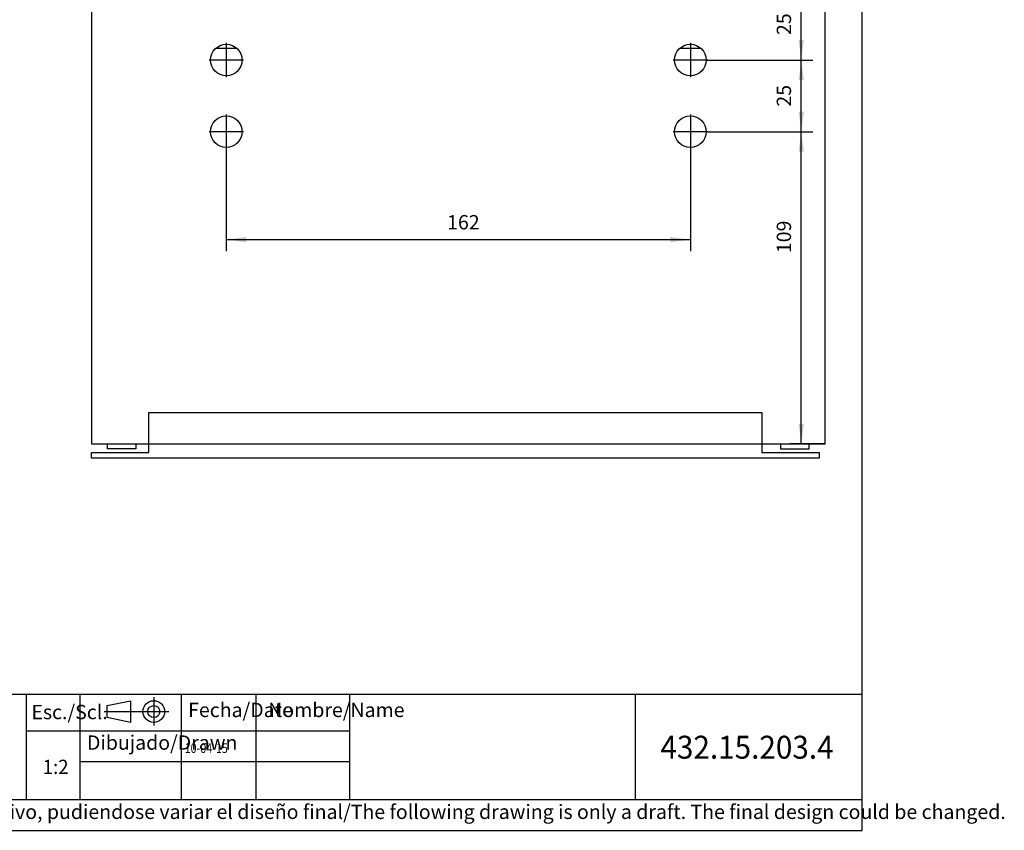
# Model space of a CAD drawing. Units: inches. Extents: x 620 to 1051, y -2262 to -1969.
# Drawn here: x 880 to 1051, y -2257 to -2116 of the extents above; entities that cross this region are included whole.
import ezdxf

# ---------------------------------------------------------------- set-up
doc = ezdxf.new("R2010")
doc.units = ezdxf.units.IN
doc.linetypes.add('DOT_CENTER', pattern=[14, 12, -1, 0, -1])
doc.layers.add('1', color=7, linetype='Continuous')
doc.styles.add('CONVERTER_1', font='complex.shx', dxfattribs={"width": 0.57})
doc.styles.add('CONVERTER_2', font='complex.shx', dxfattribs={"width": 0.475})
doc.styles.add('CONVERTER_3', font='complex.shx', dxfattribs={"width": 0.95})
doc.styles.add('CONVERTER_4', font='complex.shx', dxfattribs={"width": 0.8075})
doc.styles.add('CONVERTER_6', font='txt.shx', dxfattribs={"width": 0.9})
doc.dimstyles.new('ME10_DIM_4', dxfattribs={"dimtxt": 5, "dimasz": 7, "dimexe": 4, "dimexo": 0, "dimgap": 2, "dimtad": 1, "dimdsep": 46, "dimtxsty": 'CONVERTER_6', "dimsah": 1, "dimcen": 0.09, "dimclrd": 2, "dimclre": 2, "dimclrt": 4, "dimadec": 0, "dimazin": 0, "dimtfac": 1, "dimtdec": 4, "dimtmove": 0, "dimatfit": 3, "dimfxl": 0, "dimtolj": 1, "dimtzin": 0, "dimarcsym": 0})
doc.dimstyles.new('ME10_DIM_5', dxfattribs={"dimtxt": 5, "dimasz": 7, "dimexe": 4, "dimexo": 0, "dimgap": 2, "dimtad": 1, "dimdsep": 46, "dimtxsty": 'CONVERTER_6', "dimsah": 1, "dimcen": 0.09, "dimclrd": 2, "dimclre": 2, "dimclrt": 4, "dimadec": 0, "dimazin": 0, "dimtfac": 1, "dimtdec": 4, "dimtmove": 0, "dimatfit": 3, "dimfxl": 0, "dimtolj": 1, "dimtzin": 0, "dimarcsym": 0})
doc.dimstyles.new('ME10_DIM_7', dxfattribs={"dimtxt": 5, "dimasz": 7, "dimexe": 4, "dimexo": 0, "dimgap": 2, "dimtad": 1, "dimdsep": 46, "dimtxsty": 'CONVERTER_6', "dimsah": 1, "dimcen": 0.09, "dimclrd": 2, "dimclre": 2, "dimclrt": 4, "dimadec": 0, "dimazin": 0, "dimtfac": 1, "dimtdec": 4, "dimtmove": 0, "dimatfit": 3, "dimfxl": 0, "dimtolj": 1, "dimtzin": 0, "dimarcsym": 0})
doc.dimstyles.new('ME10_DIM_8', dxfattribs={"dimtxt": 5, "dimasz": 7, "dimexe": 4, "dimexo": 0, "dimgap": 2, "dimtad": 1, "dimdsep": 46, "dimtxsty": 'CONVERTER_6', "dimsah": 1, "dimcen": 0.09, "dimclrd": 2, "dimclre": 2, "dimclrt": 4, "dimadec": 0, "dimazin": 0, "dimtfac": 1, "dimtdec": 4, "dimtmove": 0, "dimatfit": 3, "dimfxl": 0, "dimtolj": 1, "dimtzin": 0, "dimarcsym": 0})

# ---------------------------------------------------------------- blocks, each defined once
blk = doc.blocks.new('DIN-A3__1', base_point=(829.09, -2110.22))
at = {"layer": '1', "color": 7, "linetype": 'Continuous'}
for p, q in [((1026.66, -2257.45), (1026.66, -1974.45)), ((841.66, -2233.69), (1026.66, -2233.69)), ((880.78, -2252.06), (880.78, -2233.69)), ((890.15, -2252.06), (890.15, -2233.69)), ((907.82, -2233.69), (907.82, -2252.06)), ((920.82, -2233.69), (920.82, -2252.06)), ((937.24, -2252.06), (937.24, -2233.69)), ((987.06, -2252.06), (987.06, -2233.69)), ((880.78, -2240.07), (937.24, -2240.07)), ((890.15, -2245.45), (937.24, -2245.45)), ((841.66, -2252.06), (1026.66, -2252.06)), ((630.66, -2257.45), (1026.66, -2257.45))]:
    blk.add_line(p, q, dxfattribs=at)
at = {"layer": '1', "color": 2, "linetype": 'Continuous'}
for p, q in [((894.87, -2235.66), (898.98, -2234.82)), ((898.98, -2234.82), (898.98, -2238.61)), ((894.87, -2237.77), (894.87, -2235.66)), ((898.98, -2238.61), (894.87, -2237.77))]:
    blk.add_line(p, q, dxfattribs=at)
at = {"layer": '1', "color": 1, "linetype": 'DOT_CENTER'}
for p, q in [((903.01, -2234.18), (903.01, -2239.13)), ((894.34, -2236.72), (905.67, -2236.72))]:
    blk.add_line(p, q, dxfattribs=at)
at = {"layer": '1', "color": 2, "linetype": 'Continuous'}
for radius in [1.89, 1.05]:
    blk.add_circle((903.01, -2236.72), radius, dxfattribs=at)
at = {"layer": '1', "color": 1}
for s, height, style, width, p in [('10-04-15', 1.7, 'CONVERTER_4', 0.8075, (908.4, -2243.95)), ('432.15.203.4', 4, 'CONVERTER_3', 0.95, (991.44, -2244.94)), ('1:2', 2.5, 'CONVERTER_3', 0.95, (883.64, -2247.62))]:
    blk.add_text(s, height=height, dxfattribs=dict(at, style=style, width=width)).set_placement(p)
at = {"layer": '1', "color": 1, "char_height": 2.5}
for s, insert, attachment_point, line_spacing_factor, style in [('Esc./Scl.', (881.66, -2238.83), 7, 1.320528, 'CONVERTER_2'), ('Fecha/Date', (909.01, -2238.46), 7, 1.320528, 'CONVERTER_2'), ('Nombre/Name', (922.99, -2238.46), 7, 1.320528, 'CONVERTER_2'), ('Dibujado/Drawn', (891.36, -2244.16), 7, 1.320528, 'CONVERTER_2'), (' El presente plano es únicamente indicativo, pudiendose variar el diseño final/The following drawing is only a draft. The final design could be changed.', (932.62, -2254.54), 5, 1.20048, 'CONVERTER_1')]:
    blk.add_mtext(s, dxfattribs=dict(at, insert=insert, attachment_point=attachment_point, line_spacing_factor=line_spacing_factor, style=style))
blk = doc.blocks.new('78570500_1__98', base_point=(1784.33, -4379.99))
at = {"color": 7, "linetype": 'Continuous'}
for p, q in [((1784.33, -4111.99), (1784.33, -4379.99)), ((1789.33, -4111.99), (1784.33, -4111.99)), ((1804.33, -4111.99), (1789.33, -4111.99)), ((1872.33, -4111.99), (1804.33, -4111.99)), ((1874.33, -4111.99), (1872.33, -4111.99)), ((1950.33, -4111.99), (1874.33, -4111.99)), ((1952.33, -4111.99), (1950.33, -4111.99)), ((2018.33, -4111.99), (1952.33, -4111.99)), ((2018.33, -4111.99), (2035.33, -4111.99)), ((2040.33, -4111.99), (2035.33, -4111.99)), ((2040.33, -4379.99), (2040.33, -4111.99)), ((1784.33, -4379.99), (1804.33, -4379.99)), ((1804.33, -4379.99), (1806.33, -4379.99)), ((1806.33, -4379.99), (1872.33, -4379.99)), ((1872.33, -4379.99), (1874.33, -4379.99)), ((1874.33, -4379.99), (1950.33, -4379.99)), ((1950.33, -4379.99), (1952.33, -4379.99)), ((1952.33, -4379.99), (2018.33, -4379.99)), ((2018.33, -4379.99), (2020.33, -4379.99)), ((2020.33, -4379.99), (2040.33, -4379.99))]:
    blk.add_line(p, q, dxfattribs=at)
for centre in [(1831.33, -4220.99), (1993.33, -4220.99), (1831.33, -4245.99), (1993.33, -4245.99), (1831.33, -4270.99), (1993.33, -4270.99)]:
    blk.add_circle(centre, 5.5, dxfattribs=at)
at = {"layer": '1', "color": 2, "linetype": 'DOT_CENTER'}
for p, q in [((1831.33, -4214.94), (1831.33, -4227.04)), ((1993.33, -4214.94), (1993.33, -4227.04)), ((1837.38, -4220.99), (1825.28, -4220.99)), ((1999.38, -4220.99), (1987.28, -4220.99)), ((1831.33, -4239.94), (1831.33, -4252.04)), ((1993.33, -4239.94), (1993.33, -4252.04)), ((1837.38, -4245.99), (1825.28, -4245.99)), ((1999.38, -4245.99), (1987.28, -4245.99)), ((1831.33, -4264.94), (1831.33, -4277.04)), ((1993.33, -4264.94), (1993.33, -4277.04)), ((1837.38, -4270.99), (1825.28, -4270.99)), ((1999.38, -4270.99), (1987.28, -4270.99))]:
    blk.add_line(p, q, dxfattribs=at)
blk = doc.blocks.new('79117000_1__99', base_point=(1804.33, -4379.99))
at = {"color": 7, "linetype": 'Continuous'}
for p, q in [((1835.1, -4241.99), (1827.55, -4241.99)), ((1997.1, -4241.99), (1989.55, -4241.99)), ((1804.33, -4379.99), (1804.33, -4368.99)), ((2018.33, -4368.99), (2018.33, -4379.99)), ((1804.33, -4379.99), (1806.33, -4379.99)), ((1806.33, -4379.99), (1872.33, -4379.99)), ((1872.33, -4379.99), (1874.33, -4379.99)), ((1874.33, -4379.99), (1950.33, -4379.99)), ((1950.33, -4379.99), (1952.33, -4379.99)), ((1952.33, -4379.99), (2018.33, -4379.99)), ((2018.33, -4379.99), (2020.33, -4379.99))]:
    blk.add_line(p, q, dxfattribs=at)
blk = doc.blocks.new('79139000_1__102', base_point=(1784.33, -4384.99))
at = {"color": 7, "linetype": 'Continuous'}
for p, q in [((1804.33, -4368.99), (2018.33, -4368.99)), ((1804.33, -4379.99), (1804.33, -4368.99)), ((2018.33, -4368.99), (2018.33, -4379.99)), ((1804.33, -4382.99), (1804.33, -4379.99)), ((2018.33, -4379.99), (2018.33, -4382.99)), ((1784.33, -4384.99), (1784.33, -4382.99)), ((1784.33, -4382.99), (1804.33, -4382.99)), ((2038.33, -4384.99), (1784.33, -4384.99)), ((2018.33, -4382.99), (2038.33, -4382.99)), ((2038.33, -4382.99), (2038.33, -4384.99))]:
    blk.add_line(p, q, dxfattribs=at)
blk = doc.blocks.new('33203000__103', base_point=(1784.33, -4384.99))
for name, p in [('78570500_1__98', (1784.33, -4379.99)), ('79117000_1__99', (1804.33, -4379.99)), ('79139000_1__102', (1784.33, -4384.99))]:
    blk.add_blockref(name, p)
blk = doc.blocks.new('Tapa__104', base_point=(1786.33, -4381.74))
at = {"color": 7, "linetype": 'Continuous'}
for p, q in [((1789.83, -4381.74), (1789.83, -4379.99)), ((1799.83, -4381.74), (1789.83, -4381.74)), ((1799.83, -4379.99), (1799.83, -4381.74)), ((2024.83, -4379.99), (2024.83, -4381.74)), ((2024.83, -4381.74), (2034.83, -4381.74)), ((2034.83, -4381.74), (2034.83, -4379.99))]:
    blk.add_line(p, q, dxfattribs=at)
blk = doc.blocks.new('PNT__105', base_point=(1786.33, -4381.74))
blk.add_blockref('Tapa__104', (1786.33, -4381.74))
blk = doc.blocks.new('NH-3_PNT__106', base_point=(1784.33, -4384.99))
for name, p in [('PNT__105', (1786.33, -4381.74)), ('33203000__103', (1784.33, -4384.99))]:
    blk.add_blockref(name, p)
blk = doc.blocks.new('*D4112')
at = {"layer": '1', "color": 2, "linetype": 'Continuous'}
for p, q in [((1831.33, -4277.04), (1831.33, -4312.66)), ((1993.33, -4277.04), (1993.33, -4312.66)), ((1831.33, -4308.66), (1993.33, -4308.66))]:
    blk.add_line(p, q, dxfattribs=at)
at = {"layer": '1', "color": 2}
for points in [[(1838.33, -4307.74), (1838.33, -4309.58), (1831.33, -4308.66)], [(1986.33, -4309.58), (1986.33, -4307.74), (1993.33, -4308.66)]]:
    blk.add_solid(points, dxfattribs=at)
at = {"layer": '1', "color": 4, "insert": (1908.43, -4306.66), "char_height": 5, "attachment_point": 7, "rotation": 0.0001, "line_spacing_factor": 0.60024, "style": 'CONVERTER_6'}
blk.add_mtext('162', dxfattribs=at)
blk = doc.blocks.new('*D5113')
at = {"layer": '1', "color": 2, "linetype": 'Continuous'}
for p, q in [((1999.38, -4270.99), (2036.04, -4270.99)), ((2032.04, -4379.99), (2032.04, -4270.99)), ((2040.33, -4379.99), (2028.04, -4379.99))]:
    blk.add_line(p, q, dxfattribs=at)
at = {"layer": '1', "color": 2}
for points in [[(2032.96, -4277.99), (2031.11, -4277.99), (2032.04, -4270.99)], [(2031.11, -4372.99), (2032.96, -4372.99), (2032.04, -4379.99)]]:
    blk.add_solid(points, dxfattribs=at)
at = {"layer": '1', "color": 4, "insert": (2030.04, -4313.39), "char_height": 5, "attachment_point": 7, "rotation": 90, "line_spacing_factor": 0.60024, "style": 'CONVERTER_6'}
blk.add_mtext('109', dxfattribs=at)
blk = doc.blocks.new('*D7115')
at = {"layer": '1', "color": 2, "linetype": 'Continuous'}
for p, q in [((1999.38, -4220.99), (2036.04, -4220.99)), ((2032.04, -4245.99), (2032.04, -4220.99)), ((1998.83, -4245.99), (2036.04, -4245.99))]:
    blk.add_line(p, q, dxfattribs=at)
at = {"layer": '1', "color": 2}
for points in [[(2032.96, -4227.99), (2031.11, -4227.99), (2032.04, -4220.99)], [(2031.11, -4238.99), (2032.96, -4238.99), (2032.04, -4245.99)]]:
    blk.add_solid(points, dxfattribs=at)
at = {"layer": '1', "color": 4, "insert": (2030.04, -4237.24), "char_height": 5, "attachment_point": 7, "rotation": 90, "line_spacing_factor": 0.60024, "style": 'CONVERTER_6'}
blk.add_mtext('25', dxfattribs=at)
blk = doc.blocks.new('*D8116')
at = {"layer": '1', "color": 2, "linetype": 'Continuous'}
for p, q in [((1998.83, -4245.99), (2036.04, -4245.99)), ((2032.04, -4270.99), (2032.04, -4245.99)), ((1999.38, -4270.99), (2036.04, -4270.99))]:
    blk.add_line(p, q, dxfattribs=at)
at = {"layer": '1', "color": 2}
for points in [[(2032.96, -4252.99), (2031.11, -4252.99), (2032.04, -4245.99)], [(2031.11, -4263.99), (2032.96, -4263.99), (2032.04, -4270.99)]]:
    blk.add_solid(points, dxfattribs=at)
at = {"layer": '1', "color": 4, "insert": (2030.04, -4262.24), "char_height": 5, "attachment_point": 7, "rotation": 90, "line_spacing_factor": 0.60024, "style": 'CONVERTER_6'}
blk.add_mtext('25', dxfattribs=at)
blk = doc.blocks.new('back1__107', base_point=(1912.329, -4226))
blk.add_blockref('NH-3_PNT__106', (1784.329, -4384.991))
at = {"layer": '1'}
for base, p1, p2, dimstyle, picture, middle in [((2032.035, -4245.991), (1999.379, -4220.991), (1998.829, -4245.991), 'ME10_DIM_7', '*D7115', (2027.535, -4233.491)), ((2032.035, -4270.991), (1998.829, -4245.991), (1999.379, -4270.991), 'ME10_DIM_8', '*D8116', (2027.535, -4258.491)), ((2032.035, -4379.991), (1999.379, -4270.991), (2040.329, -4379.991), 'ME10_DIM_5', '*D5113', (2027.535, -4308.138))]:
    dim = blk.add_linear_dim(base=base, p1=p1, p2=p2, angle=90, dimstyle=dimstyle, dxfattribs=at)
    dim.commit()
    dim.dimension.update_dxf_attribs({"geometry": picture, "text_midpoint": middle, "text_rotation": 90})
dim = blk.add_linear_dim(base=(1831.329, -4308.663), p1=(1993.329, -4277.041), p2=(1831.329, -4277.041), dimstyle='ME10_DIM_4', dxfattribs=at)
dim.commit()
dim.dimension.update_dxf_attribs({"geometry": '*D4112', "text_midpoint": (1913.681, -4304.163), "text_rotation": 0.00014})

msp = doc.modelspace()

# ---------------------------------------------------------------- block references
msp.add_blockref('DIN-A3__1', (829.09, -2110.22))
at = {"xscale": 0.5, "yscale": 0.5, "zscale": 0.5}
msp.add_blockref('back1__107', (956.16, -2113), dxfattribs=at)

doc.saveas('drawing.dxf')
